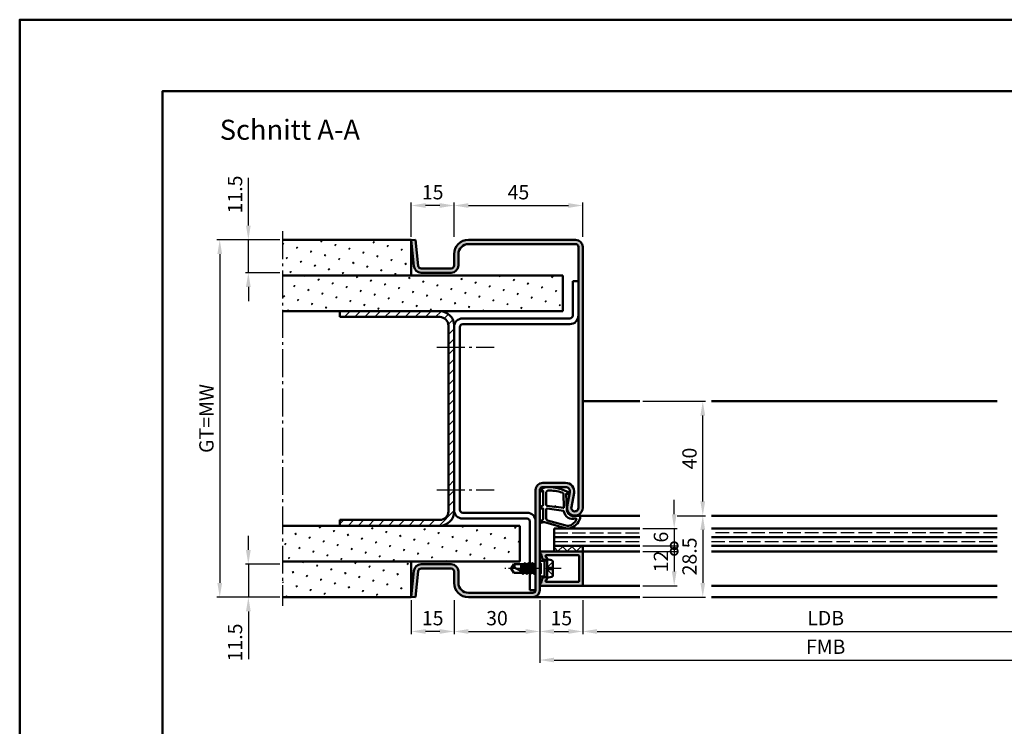
# Model space of a CAD drawing. Units: millimetres. Extents: x 0 to 6300, y -31 to 742.
# Drawn here: x 0 to 344, y 495 to 742 of the extents above; entities that cross this region are included whole.
import ezdxf

# ---------------------------------------------------------------- set-up
doc = ezdxf.new("R2010")
doc.units = ezdxf.units.MM
for name, pattern in [('AM_DIN_F_W050', [6.25, 4.75, -1.5]), ('AM_DIN_G_W050', [13.75, 9.75, -1.5, 1, -1.5]), ('AM_DIN_G_W050x2', [6.875, 4.75, -0.875, 0.375, -0.875])]:
    doc.linetypes.add(name, pattern=pattern)
for name, color, linetype, lineweight in [('AM_0', 7, 'Continuous', 50), ('AM_1', 14, 'Continuous', 50), ('AM_3', 6, 'AM_DIN_F_W050', 25), ('AM_5', 3, 'Continuous', 25), ('AM_7', 4, 'AM_DIN_G_W050', 25), ('AM_8', 1, 'Continuous', 25), ('AM_BOR', 7, 'Continuous', 50)]:
    doc.layers.add(name, color=color, linetype=linetype, lineweight=lineweight)
doc.layers.add('AM_12', color=7, linetype='Continuous', lineweight=50, plot=False)
doc.styles.get("Standard").update_dxf_attribs({"font": 'ISOCP.SHX'})
doc.dimstyles.new('AM_DIN$0', dxfattribs={"dimtxt": 5, "dimasz": 5, "dimexe": 1, "dimexo": 1, "dimgap": 1.5, "dimtad": 1, "dimdsep": 46, "dimtxsty": 'Standard', "dimcen": 0, "dimclrd": 256, "dimclre": 256, "dimclrt": 2, "dimazin": 2, "dimtp": 0.1, "dimtm": 0.1, "dimtfac": 0.71, "dimtmove": 0, "dimatfit": 3, "dimfxl": 0, "dimlwd": -1, "dimlwe": -1, "dimarcsym": 0})
pattern_1 = [(45, (-119.0536, 278.4957), (-1.3148, 4.906903), [0.635, -4.445]), (135, (-118.829, 278.7202), (-4.906903, 1.314801), [0.3175, -8.48132]), (135, (-118.773, 278.7763), (-4.906903, 1.314801), [0.254, -8.54482]), (135, (-118.8852, 278.664), (-4.906903, 1.314801), [0.254, -8.54482]), (105, (-118.717, 278.8324), (-4.906903, 1.3148), [0.2032, -4.8768]), (165, (-118.9414, 278.608), (-3.592102, -3.592102), [0.2032, -4.8768])]

# ---------------------------------------------------------------- blocks, each defined once
blk = doc.blocks.new('DIN_A3_BOS')
at = {"layer": 'AM_12'}
blk.add_lwpolyline([(0, 0), (420, 0), (420, 297), (0, 297)], close=True, dxfattribs=at)
at = {"layer": 'AM_BOR'}
blk.add_lwpolyline([(20, 10), (410, 10), (410, 287), (20, 287)], close=True, dxfattribs=at)
blk = doc.blocks.new('*D46')
at = {"layer": 'AM_5', "linetype": 'ByBlock'}
for p, q in [((197, 539.5), (197, 527.5)), ((367, 539.5), (367, 527.5)), ((202, 528.5), (362, 528.5))]:
    blk.add_line(p, q, dxfattribs=at)
at = {"layer": 'AM_5'}
for points in [[(202, 529.33), (202, 527.67), (197, 528.5)], [(362, 529.33), (362, 527.67), (367, 528.5)]]:
    blk.add_solid(points, dxfattribs=at)
at = {"layer": 'Defpoints', "color": 0}
for p in [(197, 540.5), (367, 540.5), (367, 528.5)]:
    blk.add_point(p, dxfattribs=at)
at = {"layer": 'AM_5', "color": 2, "insert": (282, 532.53), "char_height": 5, "attachment_point": 5}
blk.add_mtext('LDB', dxfattribs=at)
blk = doc.blocks.new('*D47')
at = {"layer": 'AM_5', "linetype": 'ByBlock'}
for p, q in [((182, 539.5), (182, 517.5)), ((382, 539.5), (382, 517.5)), ((187, 518.5), (377, 518.5))]:
    blk.add_line(p, q, dxfattribs=at)
at = {"layer": 'AM_5'}
for points in [[(187, 519.33), (187, 517.67), (182, 518.5)], [(377, 519.33), (377, 517.67), (382, 518.5)]]:
    blk.add_solid(points, dxfattribs=at)
at = {"layer": 'Defpoints', "color": 0}
for p in [(182, 540.5), (382, 540.5), (382, 518.5)]:
    blk.add_point(p, dxfattribs=at)
at = {"layer": 'AM_5', "color": 2, "insert": (282, 522.5), "char_height": 5, "attachment_point": 5}
blk.add_mtext('FMB', dxfattribs=at)
blk = doc.blocks.new('*D213')
at = {"layer": 'AM_5', "linetype": 'ByBlock'}
for p, q in [((152, 666.5), (152, 678.5)), ((157, 677.5), (192, 677.5)), ((197, 666.5), (197, 678.5))]:
    blk.add_line(p, q, dxfattribs=at)
at = {"layer": 'AM_5'}
for points in [[(157, 678.33), (157, 676.67), (152, 677.5)], [(192, 678.33), (192, 676.67), (197, 677.5)]]:
    blk.add_solid(points, dxfattribs=at)
at = {"layer": 'Defpoints', "color": 0}
for p in [(197, 677.5), (152, 665.5), (197, 665.5)]:
    blk.add_point(p, dxfattribs=at)
at = {"layer": 'AM_5', "color": 2, "insert": (174.5, 681.5), "char_height": 5, "attachment_point": 5}
blk.add_mtext('45', dxfattribs=at)
blk = doc.blocks.new('*D214')
at = {"layer": 'AM_5', "linetype": 'ByBlock'}
for p, q in [((230, 569), (240, 569)), ((239, 564), (239, 545.5)), ((218, 540.5), (240, 540.5))]:
    blk.add_line(p, q, dxfattribs=at)
at = {"layer": 'AM_5'}
for points in [[(238.17, 564), (239.83, 564), (239, 569)], [(238.17, 545.5), (239.83, 545.5), (239, 540.5)]]:
    blk.add_solid(points, dxfattribs=at)
at = {"layer": 'Defpoints', "color": 0}
for p in [(229, 569), (217, 540.5), (239, 540.5)]:
    blk.add_point(p, dxfattribs=at)
at = {"layer": 'AM_5', "color": 2, "insert": (235, 554.75), "char_height": 5, "attachment_point": 5, "rotation": 90}
blk.add_mtext('28.5', dxfattribs=at)
blk = doc.blocks.new('*D215')
at = {"layer": 'AM_5', "linetype": 'ByBlock'}
for p, q in [((218, 609), (240, 609)), ((239, 574), (239, 604)), ((230, 569), (240, 569))]:
    blk.add_line(p, q, dxfattribs=at)
at = {"layer": 'AM_5'}
for points in [[(238.17, 604), (239.83, 604), (239, 609)], [(238.17, 574), (239.83, 574), (239, 569)]]:
    blk.add_solid(points, dxfattribs=at)
at = {"layer": 'Defpoints', "color": 0}
for p in [(217, 609), (239, 609), (229, 569)]:
    blk.add_point(p, dxfattribs=at)
at = {"layer": 'AM_5', "color": 2, "insert": (235, 589), "char_height": 5, "attachment_point": 5, "rotation": 90}
blk.add_mtext('40', dxfattribs=at)
blk = doc.blocks.new('_DotSmall')
at = {"color": 0, "linetype": 'ByBlock', "const_width": 0.5}
blk.add_lwpolyline([(-0.0625, 0, 1), (0.0625, 0, 1)], format="xyb", close=True, dxfattribs=at)
blk = doc.blocks.new('*D216')
at = {"layer": 'AM_5', "linetype": 'ByBlock'}
for p, q in [((229, 569.5), (229, 574.5)), ((218, 564.5), (230, 564.5)), ((229, 564.5), (229, 558.5)), ((218, 558.5), (230, 558.5)), ((229, 558.5), (229, 553.5))]:
    blk.add_line(p, q, dxfattribs=at)
at = {"layer": 'AM_5'}
blk.add_solid([(228.17, 569.5), (229.83, 569.5), (229, 564.5)], dxfattribs=at)
at = {"layer": 'Defpoints', "color": 0}
for p in [(217, 564.5), (217, 558.5), (229, 558.5)]:
    blk.add_point(p, dxfattribs=at)
at = {"layer": 'AM_5', "xscale": 5, "yscale": 5, "zscale": 5, "rotation": 90}
blk.add_blockref('_DotSmall', (229, 558.5), dxfattribs=at)
at = {"layer": 'AM_5', "color": 2, "insert": (225, 561.5), "char_height": 5, "attachment_point": 5, "rotation": 90}
blk.add_mtext('6', dxfattribs=at)
blk = doc.blocks.new('*D217')
at = {"layer": 'AM_5', "linetype": 'ByBlock'}
for p, q in [((80, 670.5), (80, 687.21)), ((91, 665.5), (79, 665.5)), ((80, 654), (80, 665.5)), ((91, 654), (79, 654)), ((80, 649), (80, 644))]:
    blk.add_line(p, q, dxfattribs=at)
at = {"layer": 'AM_5'}
for points in [[(79.17, 670.5), (80.83, 670.5), (80, 665.5)], [(79.17, 649), (80.83, 649), (80, 654)]]:
    blk.add_solid(points, dxfattribs=at)
at = {"layer": 'Defpoints', "color": 0}
for p in [(80, 665.5), (92, 665.5), (92, 654)]:
    blk.add_point(p, dxfattribs=at)
at = {"layer": 'AM_5', "color": 2, "insert": (76, 681.35), "char_height": 5, "attachment_point": 5, "rotation": 90}
blk.add_mtext('11.5', dxfattribs=at)
blk = doc.blocks.new('*D218')
at = {"layer": 'AM_5', "linetype": 'ByBlock'}
for p, q in [((80, 557), (80, 562)), ((91, 552), (79, 552)), ((80, 552), (80, 540.5)), ((91, 540.5), (79, 540.5)), ((80, 535.5), (80, 518.79))]:
    blk.add_line(p, q, dxfattribs=at)
at = {"layer": 'AM_5'}
for points in [[(79.17, 557), (80.83, 557), (80, 552)], [(79.17, 535.5), (80.83, 535.5), (80, 540.5)]]:
    blk.add_solid(points, dxfattribs=at)
at = {"layer": 'Defpoints', "color": 0}
for p in [(92, 552), (80, 540.5), (92, 540.5)]:
    blk.add_point(p, dxfattribs=at)
at = {"layer": 'AM_5', "color": 2, "insert": (76, 524.65), "char_height": 5, "attachment_point": 5, "rotation": 90}
blk.add_mtext('11.5', dxfattribs=at)
blk = doc.blocks.new('*D219')
at = {"layer": 'AM_5', "linetype": 'ByBlock'}
for p, q in [((91, 665.5), (69, 665.5)), ((70, 660.5), (70, 545.5)), ((91, 540.5), (69, 540.5))]:
    blk.add_line(p, q, dxfattribs=at)
at = {"layer": 'AM_5'}
for points in [[(69.17, 660.5), (70.83, 660.5), (70, 665.5)], [(69.17, 545.5), (70.83, 545.5), (70, 540.5)]]:
    blk.add_solid(points, dxfattribs=at)
at = {"layer": 'Defpoints', "color": 0}
for p in [(92, 665.5), (70, 540.5), (92, 540.5)]:
    blk.add_point(p, dxfattribs=at)
at = {"layer": 'AM_5', "color": 2, "insert": (65.99, 603), "char_height": 5, "attachment_point": 5, "rotation": 90}
blk.add_mtext('GT=MW', dxfattribs=at)
blk = doc.blocks.new('*D220')
at = {"layer": 'AM_5', "linetype": 'ByBlock'}
for p, q in [((218, 556.5), (230, 556.5)), ((229, 556.5), (229, 549.5)), ((218, 544.5), (230, 544.5))]:
    blk.add_line(p, q, dxfattribs=at)
at = {"layer": 'AM_5'}
blk.add_solid([(228.17, 549.5), (229.83, 549.5), (229, 544.5)], dxfattribs=at)
at = {"layer": 'Defpoints', "color": 0}
for p in [(217, 556.5), (217, 544.5), (229, 544.5)]:
    blk.add_point(p, dxfattribs=at)
at = {"layer": 'AM_5', "xscale": 5, "yscale": 5, "zscale": 5, "rotation": 90}
blk.add_blockref('_DotSmall', (229, 556.5), dxfattribs=at)
at = {"layer": 'AM_5', "color": 2, "insert": (225, 553), "char_height": 5, "attachment_point": 5, "rotation": 90}
blk.add_mtext('12', dxfattribs=at)
blk = doc.blocks.new('*D221')
at = {"layer": 'AM_5', "linetype": 'ByBlock'}
for p, q in [((152, 539.5), (152, 527.5)), ((182, 539.5), (182, 527.5)), ((157, 528.5), (177, 528.5))]:
    blk.add_line(p, q, dxfattribs=at)
at = {"layer": 'AM_5'}
for points in [[(157, 529.33), (157, 527.67), (152, 528.5)], [(177, 529.33), (177, 527.67), (182, 528.5)]]:
    blk.add_solid(points, dxfattribs=at)
at = {"layer": 'Defpoints', "color": 0}
for p in [(152, 540.5), (182, 540.5), (182, 528.5)]:
    blk.add_point(p, dxfattribs=at)
at = {"layer": 'AM_5', "color": 2, "insert": (167, 532.5), "char_height": 5, "attachment_point": 5}
blk.add_mtext('30', dxfattribs=at)
blk = doc.blocks.new('*D222')
at = {"layer": 'AM_5', "linetype": 'ByBlock'}
for p, q in [((182, 539.5), (182, 527.5)), ((197, 539.5), (197, 527.5)), ((187, 528.5), (192, 528.5))]:
    blk.add_line(p, q, dxfattribs=at)
at = {"layer": 'AM_5'}
for points in [[(187, 529.33), (187, 527.67), (182, 528.5)], [(192, 529.33), (192, 527.67), (197, 528.5)]]:
    blk.add_solid(points, dxfattribs=at)
at = {"layer": 'Defpoints', "color": 0}
for p in [(182, 540.5), (197, 540.5), (197, 528.5)]:
    blk.add_point(p, dxfattribs=at)
at = {"layer": 'AM_5', "color": 2, "insert": (189.5, 532.5), "char_height": 5, "attachment_point": 5}
blk.add_mtext('15', dxfattribs=at)
blk = doc.blocks.new('*D223')
at = {"layer": 'AM_5', "linetype": 'ByBlock'}
for p, q in [((137, 666.5), (137, 678.5)), ((147, 677.5), (142, 677.5)), ((152, 666.5), (152, 678.5))]:
    blk.add_line(p, q, dxfattribs=at)
at = {"layer": 'AM_5'}
for points in [[(142, 678.33), (142, 676.67), (137, 677.5)], [(147, 678.33), (147, 676.67), (152, 677.5)]]:
    blk.add_solid(points, dxfattribs=at)
at = {"layer": 'Defpoints', "color": 0}
for p in [(137, 677.5), (137, 665.5), (152, 665.5)]:
    blk.add_point(p, dxfattribs=at)
at = {"layer": 'AM_5', "color": 2, "insert": (144.5, 681.5), "char_height": 5, "attachment_point": 5}
blk.add_mtext('15', dxfattribs=at)
blk = doc.blocks.new('*D224')
at = {"layer": 'AM_5', "linetype": 'ByBlock'}
for p, q in [((137, 539.5), (137, 527.5)), ((152, 539.5), (152, 527.5)), ((147, 528.5), (142, 528.5))]:
    blk.add_line(p, q, dxfattribs=at)
at = {"layer": 'AM_5'}
for points in [[(142, 529.33), (142, 527.67), (137, 528.5)], [(147, 529.33), (147, 527.67), (152, 528.5)]]:
    blk.add_solid(points, dxfattribs=at)
at = {"layer": 'Defpoints', "color": 0}
for p in [(137, 540.5), (152, 540.5), (137, 528.5)]:
    blk.add_point(p, dxfattribs=at)
at = {"layer": 'AM_5', "color": 2, "insert": (144.5, 532.5), "char_height": 5, "attachment_point": 5}
blk.add_mtext('15', dxfattribs=at)

msp = doc.modelspace()

# ---------------------------------------------------------------- hatches: boundary and pattern name
at = {"layer": 'AM_8'}
h = msp.add_hatch(dxfattribs=at)
h.set_pattern_fill('SWAMP', color=256, scale=0.2, angle=45)
h.set_pattern_definition(pattern_1)
h.paths.add_polyline_path([(137, 653), (137, 665.5), (92, 665.5), (92, 653)])
h = msp.add_hatch(color=256, dxfattribs=at)
h.dxf.hatch_style = 1
h.paths.add_polyline_path([(191, 580.5), (183, 580.5, 0.4142136), (180.5, 578), (180.5, 543, -0.4142136), (179.5, 542), (157, 542, -0.4142136), (153.5, 545.5), (153.5, 549.5, 0.4142136), (151, 552), (140.443, 552, 0.383864), (137.957, 549.761), (137, 540.657), (138.492, 540.5), (139.449, 549.605, -0.383864), (140.443, 550.5), (151, 550.5, -0.4142136), (152, 549.5), (152, 545.5, 0.4142136), (157, 540.5), (179.5, 540.5, 0.4142136), (182, 543), (182, 578, -0.4142136), (183, 579), (191, 579, -0.4693847), (192.475, 577.225), (191.547, 572.255, 1.0968549), (197, 571.75), (197, 663, 0.4142136), (194.5, 665.5), (157, 665.5, 0.4142136), (152, 660.5), (152, 656.5, -0.4142136), (151, 655.5), (140.443, 655.5, -0.383864), (139.449, 656.395), (138.492, 665.5), (137, 665.343), (137.957, 656.239, 0.383864), (140.443, 654), (151, 654, 0.4142136), (153.5, 656.5), (153.5, 660.5, -0.4142136), (157, 664), (194.5, 664, -0.4142136), (195.5, 663), (195.5, 571.75, -1.0968549), (193.021, 571.979), (193.949, 576.949, 0.4693847)])
h = msp.add_hatch(dxfattribs=at)
h.set_pattern_fill('SWAMP', color=256, scale=0.2, angle=45)
h.set_pattern_definition(pattern_1)
h.paths.add_polyline_path([(190, 640.5), (190, 653), (92, 653), (92, 640.5)])
h = msp.add_hatch(dxfattribs=at)
h.set_pattern_fill('_U', color=256, scale=2.5, angle=45, pattern_type=0)
h.set_pattern_definition([(45, (-119.0536, 278.4957), (-1.767767, 1.767767), [])])
h.paths.add_polyline_path([(112, 640.5), (112, 638.5), (147, 638.5, -0.4142136), (150, 635.5), (150, 570.5, -0.4142136), (147, 567.5), (112, 567.5), (112, 565.5), (147, 565.5, 0.4142136), (152, 570.5), (152, 635.5, 0.4142136), (147, 640.5)])
h = msp.add_hatch(dxfattribs=at)
h.set_pattern_fill('SWAMP', color=256, scale=0.2, angle=45)
h.set_pattern_definition(pattern_1)
h.paths.add_polyline_path([(92, 565.5), (92, 553), (175, 553), (175, 565.5)])
h = msp.add_hatch(dxfattribs=at)
h.set_pattern_fill('_U', color=256, scale=2.3, angle=45, double=1, pattern_type=0)
h.set_pattern_definition([(45, (-119.0536, 278.4957), (-1.626346, 1.626346), []), (135, (-119.0536, 278.4957), (-1.626346, -1.626346), [])])
h.paths.add_polyline_path([(187, 558.5), (187, 556.5), (197, 556.5), (197, 558.5)])
h = msp.add_hatch(color=256, dxfattribs=at)
h.dxf.hatch_style = 1
h.paths.add_polyline_path([(197, 556.2, 0.4142136), (196.7, 556.5), (182.4, 556.5, 0.837595), (182.262, 555.725, -0.2437621), (182.448, 555.521), (182.833, 554.085, 0.1989124), (183.066, 553.781), (183.35, 553.617, 0.1316525), (183.6, 553.55), (184, 553.55, 0.8242588), (184.187, 554.514, -0.23542), (184.01, 554.714), (183.981, 554.822, -0.4931454), (184.271, 555.2), (195.4, 555.2, -0.4142136), (195.7, 554.9), (195.7, 546.1, -0.4142136), (195.4, 545.8), (184.271, 545.8, -0.4931454), (183.981, 546.178), (184.01, 546.286, -0.23542), (184.187, 546.486, 0.8242588), (184, 547.45), (183.6, 547.45, 0.1316525), (183.35, 547.383), (183.066, 547.219, 0.1989124), (182.833, 546.915), (182.448, 545.479, -0.2437621), (182.262, 545.275, 0.837595), (182.4, 544.5), (196.7, 544.5, 0.4142136), (197, 544.8)], flags=17)
h = msp.add_hatch(dxfattribs=at)
h.set_pattern_fill('SWAMP', color=256, scale=0.2, angle=45)
h.set_pattern_definition(pattern_1)
h.paths.add_polyline_path([(92, 553), (92, 540.5), (137, 540.5), (137, 553)])

# ---------------------------------------------------------------- linework, layer by layer
at = {"layer": 'AM_0'}
for p, q in [((137, 665.5), (92, 665.5)), ((137, 665.343), (138.492, 665.5)), ((137, 653), (137, 665.5)), ((137, 665.343), (137.957, 656.239)), ((138.492, 665.5), (139.449, 656.395)), ((157, 665.5), (194.5, 665.5)), ((157, 664), (194.5, 664)), ((195.5, 663), (195.5, 571.75)), ((197, 663), (197, 571.75)), ((152, 656.5), (152, 660.5)), ((153.5, 656.5), (153.5, 660.5)), ((140.443, 655.5), (151, 655.5)), ((190, 653), (92, 653)), ((140.443, 654), (151, 654)), ((190, 640.5), (190, 653)), ((193.5, 651), (193.5, 639)), ((193.5, 651), (195.5, 651)), ((190, 640.5), (92, 640.5)), ((112, 640.5), (112, 638.5)), ((147, 638.5), (112, 638.5)), ((192.5, 638), (155, 638)), ((150, 635.5), (150, 570.5)), ((152, 635.5), (152, 570.5)), ((154, 635), (154, 571)), ((192.5, 636), (155, 636)), ((191, 580.5), (183, 580.5)), ((191, 579), (183, 579)), ((180.5, 543), (180.5, 578)), ((182, 543), (182, 578)), ((191.547, 572.255), (192.475, 577.225)), ((193.021, 571.979), (193.949, 576.949)), ((177.5, 570), (155, 570)), ((175, 565.5), (92, 565.5)), ((112, 567.5), (112, 565.5)), ((147, 567.5), (112, 567.5)), ((177.5, 568), (155, 568)), ((175, 565.5), (175, 553)), ((178.5, 552), (178.5, 567)), ((187, 564.5), (217, 564.5)), ((187, 564.5), (187, 556.5)), ((342, 564.5), (242, 564.5)), ((187, 561.5), (217, 561.5)), ((187, 558.5), (217, 558.5)), ((197, 558.5), (197, 556.5)), ((242, 561.5), (342, 561.5)), ((242, 558.5), (342, 558.5)), ((182.4, 556.5), (197, 556.5)), ((182.448, 555.521), (182.833, 554.085)), ((183.981, 554.822), (184.01, 554.714)), ((195.4, 555.2), (184.271, 555.2)), ((195.7, 546.1), (195.7, 554.9)), ((197, 556.2), (197, 544.8)), ((175, 553), (92, 553)), ((137, 553), (137, 540.5)), ((140.443, 552), (151, 552)), ((172, 550.5), (172.901, 552)), ((176.515, 552), (172.901, 552)), ((175.5, 552), (175.5, 549.559)), ((175.998, 549.299), (175.547, 552)), ((175.729, 552), (176.355, 549.114)), ((176.729, 552.37), (176.515, 552)), ((176.515, 552), (177.165, 549)), ((177.414, 548.606), (176.781, 552.394)), ((176.816, 552.37), (177.029, 552)), ((177.029, 552), (177.679, 549)), ((177.815, 552), (177.029, 552)), ((178.029, 552.37), (177.815, 552)), ((177.815, 552), (178.465, 549)), ((178.714, 548.606), (178.081, 552.394)), ((178.116, 552.37), (178.329, 552)), ((178.329, 552), (178.979, 549)), ((179.108, 552), (178.329, 552)), ((179.329, 552.382), (179.108, 552)), ((179.108, 552), (179.765, 549)), ((180.014, 548.606), (179.381, 552.407)), ((179.416, 552.382), (179.636, 552)), ((179.636, 552), (180.279, 549)), ((180.415, 552), (179.636, 552)), ((180.5, 552.146), (180.415, 552)), ((180.415, 552), (180.5, 551.625)), ((183.6, 553.23), (182, 553.23)), ((183.35, 553.617), (183.066, 553.781)), ((184.5, 553.75), (183.6, 553.23)), ((183.6, 553.55), (184, 553.55)), ((183.6, 547.77), (183.6, 553.23)), ((184.5, 547.25), (184.5, 553.75)), ((184.5, 553.75), (186.098, 553.43)), ((186.5, 552.94), (186.5, 548.06)), ((137, 540.657), (137.957, 549.761)), ((138.492, 540.5), (139.449, 549.605)), ((140.443, 550.5), (151, 550.5)), ((152, 549.5), (152, 545.5)), ((153.5, 549.5), (153.5, 545.5)), ((172, 550.5), (172.901, 549)), ((175.865, 549), (172.901, 549)), ((176.573, 549), (173.044, 550.838)), ((175.5, 550.687), (175.775, 549.415)), ((176.079, 548.63), (175.865, 549)), ((176.079, 548.63), (175.891, 548.955)), ((176.166, 548.63), (176.379, 549)), ((177.165, 549), (176.379, 549)), ((177.379, 548.63), (177.165, 549)), ((177.466, 548.63), (177.679, 549)), ((178.465, 549), (177.679, 549)), ((178.679, 548.63), (178.465, 549)), ((178.5, 543), (178.5, 548.94)), ((178.766, 548.63), (178.979, 549)), ((179.765, 549), (178.979, 549)), ((179.979, 548.63), (179.765, 549)), ((180.066, 548.63), (180.279, 549)), ((180.5, 549), (180.279, 549)), ((183.6, 547.77), (182, 547.77)), ((184.5, 547.25), (183.6, 547.77)), ((196.7, 544.5), (182.4, 544.5)), ((182.448, 545.479), (182.833, 546.915)), ((183.35, 547.383), (183.066, 547.219)), ((183.6, 547.45), (184, 547.45)), ((183.981, 546.178), (184.01, 546.286)), ((195.4, 545.8), (184.271, 545.8)), ((184.5, 547.25), (186.098, 547.57)), ((157, 542), (179.5, 542)), ((180.5, 543), (178.5, 543)), ((137, 540.5), (92, 540.5)), ((137, 540.657), (138.492, 540.5)), ((157, 540.5), (179.5, 540.5))]:
    msp.add_line(p, q, dxfattribs=at)
for centre, radius, start, end in [((157, 660.5), 5, 90, 180), ((194.5, 663), 2.5, 0, 90), ((157, 660.5), 3.5, 90, 180), ((194.5, 663), 1, 0, 90), ((140.443, 656.5), 2.5, 186, 270), ((140.443, 656.5), 1, 186, 270), ((151, 656.5), 2.5, 270, 0), ((151, 656.5), 1, 270, 0), ((147, 635.5), 5, 0, 90), ((147, 635.5), 3, 0, 90), ((155, 635), 3, 90, 180), ((192.5, 639), 1, 270, 0), ((192.5, 639), 3, 270, 0), ((155, 635), 1, 90, 180), ((183, 578), 2.5, 90, 180), ((183, 578), 1, 90, 180), ((191, 577.5), 3, 349.42142, 90), ((191, 577.5), 1.5, 349.42142, 90), ((194.25, 571.75), 2.75, 169.42142, 0), ((194.25, 571.75), 1.25, 169.42142, 0), ((147, 570.5), 5, 270, 0), ((147, 570.5), 3, 270, 0), ((155, 571), 3, 180, 270), ((155, 571), 1, 180, 270), ((177.5, 567), 3, 0, 90), ((177.5, 567), 1, 0, 90), ((182.4, 556.1), 0.4, 90, 249.7975), ((182.158, 555.443), 0.3, 15, 69.7975), ((184.271, 554.9), 0.3, 90, 195), ((184.3, 554.792), 0.3, 195, 247.98941), ((195.4, 554.9), 0.3, 0, 90), ((196.7, 556.2), 0.3, 0, 90), ((140.443, 549.5), 2.5, 90, 174), ((151, 549.5), 2.5, 0, 90), ((171.286, 551.213), 1.797, 347.97778, 25.9889), ((176.772, 552.345), 0.05, 30, 150), ((178.072, 552.345), 0.05, 30, 150), ((179.372, 552.357), 0.05, 30, 150), ((183.316, 554.214), 0.5, 195, 240), ((183.6, 554.05), 0.5, 240, 270), ((184, 554.05), 0.5, 270, 67.98941), ((186, 552.94), 0.5, 0, 78.69007), ((140.443, 549.5), 1, 90, 174), ((151, 549.5), 1, 0, 90), ((173.221, 548.514), 2.331, 94.35673, 121.57362), ((176.122, 548.655), 0.05, 210, 330), ((177.422, 548.655), 0.05, 210, 330), ((178.722, 548.655), 0.05, 210, 330), ((180.022, 548.655), 0.05, 210, 330), ((186, 548.06), 0.5, 281.30993, 0), ((157, 545.5), 5, 180, 270), ((157, 545.5), 3.5, 180, 270), ((182.4, 544.9), 0.4, 110.2025, 270), ((182.158, 545.557), 0.3, 290.2025, 345), ((183.316, 546.786), 0.5, 120, 165), ((183.6, 546.95), 0.5, 90, 120), ((184.271, 546.1), 0.3, 165, 270), ((184, 546.95), 0.5, 292.01059, 90), ((184.3, 546.208), 0.3, 112.01059, 165), ((195.4, 546.1), 0.3, 270, 0), ((196.7, 544.8), 0.3, 270, 0), ((179.5, 543), 1, 270, 0), ((179.5, 543), 2.5, 270, 0)]:
    msp.add_arc(centre, radius, start, end, dxfattribs=at)
at = {"layer": 'AM_1'}
for p, q in [((197, 609), (217, 609)), ((242, 609), (342, 609)), ((194.25, 569), (217, 569)), ((242, 569), (342, 569)), ((197, 556.5), (217, 556.5)), ((342, 556.5), (242, 556.5)), ((196.7, 544.5), (217, 544.5)), ((342, 544.5), (242, 544.5)), ((179.5, 540.5), (217, 540.5)), ((342, 540.5), (242, 540.5))]:
    msp.add_line(p, q, dxfattribs=at)
for points in [[(182.15, 578.05, 0.8225617), (182.353, 577.498), (183.203, 577.672), (183.203, 572.705), (182.081, 571.831, 0.7467354), (182.176, 571.509), (183.203, 571.494), (183.203, 568.044, -0.2039215), (183.049, 567.684), (182.062, 566.738, 0.8105302), (182.269, 566.406), (182.368, 566.441, -0.1645), (184.042, 566.63), (191.348, 564.542, 0.0661149), (192.195, 564.517, 0.2820378), (196.057, 568.172, 0.1590275), (195.959, 569.215, 0.3764163), (195.718, 569.324), (194.301, 568.845, -0.3762127), (191.486, 570.64), (191.206, 576.754), (191.828, 576.578, 0.7987948), (192.035, 577.185, 0.1245897), (184.761, 578.993, 0.1623187)], [(184.253, 577.255), (184.253, 572.797, 0.3782425), (184.515, 572.499), (187.172, 572.129, 0.236068), (187.257, 572.159), (187.361, 572.267, -0.5), (187.519, 572.247), (187.594, 572.116, 0.236068), (187.668, 572.067), (190.23, 571.715, 0.4511235), (190.399, 571.864), (190.214, 576.619, 0.3316729), (189.857, 577.098, 0.0849517), (184.751, 577.755, 0.4135048)], [(184.253, 571.27), (184.253, 568.058, 0.3015522), (184.711, 567.367), (191.568, 565.419, 0.0278584), (191.99, 565.394, 0.2581461), (194.804, 567.749, 0.6319644), (194.54, 567.983, -0.4552489), (190.399, 570.507, 0.3823944), (190.224, 570.708), (184.505, 571.493, 0.4511235)]]:
    msp.add_lwpolyline(points, format="xyb", close=True, dxfattribs=at)
at = {"layer": 'AM_3'}
for p, q in [((187, 563), (217, 563)), ((342, 563), (242, 563)), ((187, 560), (217, 560)), ((242, 560), (342, 560)), ((182.5, 552.23), (182, 552.73)), ((182, 552), (182.5, 552)), ((182.5, 552.23), (182.5, 548.77)), ((186.5, 552.8), (184.2, 550.5)), ((182, 549), (182.5, 549)), ((182.5, 548.77), (182, 548.27)), ((186.5, 548.2), (184.2, 550.5)), ((184.53, 550.83), (184.53, 550.17)), ((186.5, 550.83), (184.53, 550.83)), ((184.53, 550.17), (186.5, 550.17))]:
    msp.add_line(p, q, dxfattribs=at)
at = {"layer": 'AM_7'}
for p, q in [((92, 668.5), (92, 537.5)), ((146, 628), (166, 628)), ((146, 578), (166, 578))]:
    msp.add_line(p, q, dxfattribs=at)
at = {"layer": 'AM_7', "linetype": 'AM_DIN_G_W050x2'}
msp.add_line((189.5, 550.5), (169, 550.5), dxfattribs=at)

# ---------------------------------------------------------------- block references
at = {"layer": 'AM_0', "lineweight": 0, "xscale": 2.5, "yscale": 2.5, "zscale": 2.5}
msp.add_blockref('DIN_A3_BOS', (0, 0), dxfattribs=at)

# ---------------------------------------------------------------- texts
at = {"layer": 'AM_0', "insert": (70, 707.5), "char_height": 7, "width": 50, "attachment_point": 1}
msp.add_mtext('Schnitt A-A', dxfattribs=at)

# ---------------------------------------------------------------- dimensions: what is measured, and where the dimension line sits
at = {"layer": 'AM_5'}
for base, p1, p2, picture, middle in [((80, 665.5), (92, 654), (92, 665.5), '*D217', (76, 681.354)), ((239, 609), (229, 569), (217, 609), '*D215', (235, 589)), ((239, 540.5), (229, 569), (217, 540.5), '*D214', (235, 554.75)), ((80, 540.5), (92, 552), (92, 540.5), '*D218', (76, 524.646))]:
    dim = msp.add_linear_dim(base=base, p1=p1, p2=p2, angle=90, dimstyle='AM_DIN$0', dxfattribs=at)
    dim.commit()
    dim.dimension.update_dxf_attribs({"geometry": picture, "text_midpoint": middle})
for base, p1, p2, picture, middle in [((137, 677.5), (152, 665.5), (137, 665.5), '*D223', (144.5, 681.5)), ((197, 677.5), (152, 665.5), (197, 665.5), '*D213', (174.5, 681.5)), ((137, 528.5), (152, 540.5), (137, 540.5), '*D224', (144.5, 532.5)), ((182, 528.5), (152, 540.5), (182, 540.5), '*D221', (167, 532.5)), ((197, 528.5), (182, 540.5), (197, 540.5), '*D222', (189.5, 532.5))]:
    dim = msp.add_linear_dim(base=base, p1=p1, p2=p2, dimstyle='AM_DIN$0', dxfattribs=at)
    dim.commit()
    dim.dimension.update_dxf_attribs({"geometry": picture, "text_midpoint": middle})
dim = msp.add_linear_dim(base=(70, 540.5), p1=(92, 665.5), p2=(92, 540.5), angle=90, text='GT=MW', dimstyle='AM_DIN$0', dxfattribs=at)
dim.commit()
dim.dimension.update_dxf_attribs({"geometry": '*D219', "text_midpoint": (65.991, 603)})
for base, p1, p2, override, picture, middle in [((229, 558.5), (217, 564.5), (217, 558.5), {"dimblk2": 'DotSmall', "dimsah": 1}, '*D216', (225, 561.5)), ((229, 544.5), (217, 556.5), (217, 544.5), {"dimblk1": 'DotSmall', "dimsah": 1}, '*D220', (225, 553))]:
    dim = msp.add_linear_dim(base=base, p1=p1, p2=p2, angle=90, dimstyle='AM_DIN$0', override=override, dxfattribs=at)
    dim.commit()
    dim.dimension.update_dxf_attribs({"geometry": picture, "text_midpoint": middle})
for base, p1, p2, text, picture, middle in [((382, 518.5), (182, 540.5), (382, 540.5), 'FMB', '*D47', (282, 522.5)), ((367, 528.5), (197, 540.5), (367, 540.5), 'LDB', '*D46', (282, 532.535))]:
    dim = msp.add_linear_dim(base=base, p1=p1, p2=p2, text=text, dimstyle='AM_DIN$0', dxfattribs=at)
    dim.commit()
    dim.dimension.update_dxf_attribs({"geometry": picture, "text_midpoint": middle})

doc.saveas('drawing.dxf')
